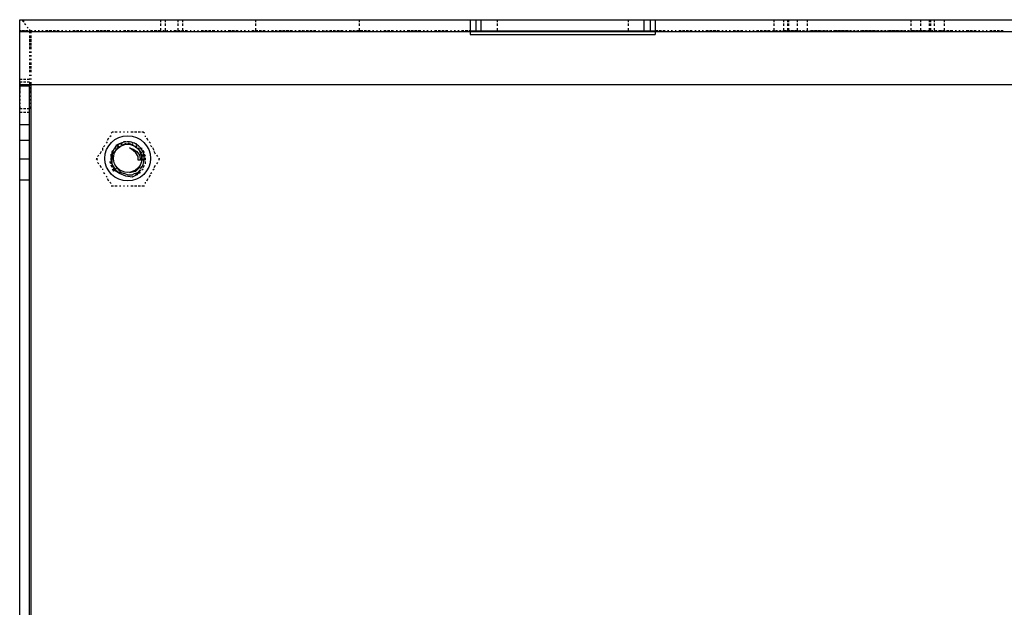
# Model space of a CAD drawing. Units: millimetres. Extents: x 3 to 584, y 10 to 410.
# Drawn here: x 398 to 489, y 196 to 250 of the extents above; entities that cross this region are included whole.
import ezdxf

# ---------------------------------------------------------------- set-up
doc = ezdxf.new("R2010")
doc.units = ezdxf.units.MM
doc.layers.add('02___PRT_ALL_AXES', color=7, linetype='Continuous')
doc.layers.add('图层_4', color=7, linetype='Continuous')

# ---------------------------------------------------------------- blocks, each defined once
blk = doc.blocks.new('SE3')
at = {"layer": '图层_4', "color": 7, "linetype": 'Continuous'}
for p, q in [((398.482, 142.126), (398.482, 250.126)), ((398.482, 250.126), (566.482, 250.126))]:
    blk.add_line(p, q, dxfattribs=at)
blk = doc.blocks.new('SE2')
at = {"layer": '图层_4'}
blk.add_blockref('SE3', (0, 0), dxfattribs=at)
blk = doc.blocks.new('Block_17')
at = {"layer": '02___PRT_ALL_AXES', "color": 7, "linetype": 'Continuous'}
for p, q in [((0, 1.122), (0, 108)), ((0, 108), (168, 108)), ((0, 108), (0.113, 108)), ((0.227, 107.887), (0.341, 107.887)), ((0.341, 107.887), (0.341, 107.775)), ((12.941, 108), (12.941, 107.775)), ((13.394, 108), (13.394, 107.775)), ((14.53, 108), (14.53, 107.775)), ((14.984, 108), (14.984, 107.775)), ((21.681, 108), (21.681, 107.775)), ((21.681, 108), (21.908, 108)), ((22.135, 108), (22.249, 108)), ((22.475, 108), (22.589, 108)), ((22.816, 108), (22.93, 108)), ((23.157, 108), (23.384, 108)), ((23.497, 108), (23.724, 108)), ((23.838, 108), (24.065, 108)), ((24.178, 108), (24.405, 108)), ((24.633, 108), (24.746, 108)), ((24.973, 108), (25.086, 108)), ((25.313, 108), (25.427, 108)), ((25.654, 108), (25.881, 108)), ((25.994, 108), (26.222, 108)), ((26.335, 108), (26.562, 108)), ((26.789, 108), (26.903, 108)), ((27.13, 108), (27.243, 108)), ((27.47, 108), (27.584, 108)), ((27.811, 108), (28.038, 108)), ((28.151, 108), (28.378, 108)), ((28.492, 108), (28.719, 108)), ((28.832, 108), (29.06, 108)), ((29.287, 108), (29.4, 108)), ((29.627, 108), (29.74, 108)), ((29.968, 108), (30.081, 108)), ((30.308, 108), (30.535, 108)), ((30.648, 108), (30.876, 108)), ((30.989, 108), (31.216, 108)), ((31.216, 108), (31.216, 107.775)), ((41.432, 108), (41.432, 106.653)), ((42, 106.989), (42, 108)), ((42.454, 106.989), (42.454, 108)), ((43.93, 108), (43.93, 107.775)), ((55.962, 108), (55.962, 107.775)), ((57.438, 106.989), (57.438, 108)), ((58.006, 106.989), (58.006, 108)), ((58.459, 108), (58.459, 106.653)), ((69.357, 108), (69.357, 107.775)), ((69.357, 108), (69.584, 108)), ((69.811, 108), (69.924, 108)), ((70.151, 108), (70.265, 108)), ((70.265, 108), (70.265, 107.775)), ((70.492, 108), (70.719, 108)), ((70.606, 108), (70.606, 107.775)), ((70.719, 108), (70.719, 107.775)), ((70.719, 108), (70.719, 107.775)), ((70.832, 108), (71.059, 108)), ((71.173, 108), (71.4, 108)), ((71.514, 108), (71.514, 107.775)), ((71.514, 108), (71.74, 108)), ((71.968, 108), (72.081, 108)), ((72.308, 108), (72.422, 108)), ((72.422, 108), (72.422, 107.775)), ((72.649, 108), (72.762, 108)), ((72.989, 108), (73.216, 108)), ((73.33, 108), (73.557, 108)), ((73.67, 108), (73.897, 108)), ((74.011, 108), (74.238, 108)), ((74.465, 108), (74.578, 108)), ((74.806, 108), (74.919, 108)), ((75.146, 108), (75.373, 108)), ((75.487, 108), (75.714, 108)), ((75.827, 108), (76.054, 108)), ((76.168, 108), (76.394, 108)), ((76.622, 108), (76.735, 108)), ((76.962, 108), (77.076, 108)), ((77.303, 108), (77.416, 108)), ((77.643, 108), (77.87, 108)), ((77.984, 108), (78.211, 108)), ((78.324, 108), (78.551, 108)), ((78.665, 108), (78.892, 108)), ((79.119, 108), (79.232, 108)), ((79.46, 108), (79.573, 108)), ((79.8, 108), (79.913, 108)), ((80.141, 108), (80.368, 108)), ((80.481, 108), (80.708, 108)), ((80.822, 108), (81.049, 108)), ((81.162, 108), (81.389, 108)), ((81.616, 108), (81.73, 108)), ((81.957, 108), (81.957, 107.775)), ((81.957, 108), (82.07, 108)), ((82.297, 108), (82.524, 108)), ((82.638, 108), (82.865, 108)), ((82.865, 108), (82.865, 107.775)), ((82.979, 108), (83.206, 108)), ((83.319, 108), (83.546, 108)), ((83.659, 108), (83.659, 107.775)), ((83.659, 108), (83.659, 107.775)), ((83.773, 108), (83.773, 107.775)), ((83.773, 108), (83.887, 108)), ((84.114, 108), (84.114, 107.775)), ((84.114, 108), (84.227, 108)), ((84.454, 108), (84.567, 108)), ((84.795, 108), (85.022, 108)), ((85.022, 108), (85.022, 107.775)), ((0.113, 106.989), (0, 106.989)), ((0, 106.989), (0.227, 106.989)), ((168, 106.877), (0, 106.877)), ((0.454, 106.989), (0.227, 106.989)), ((0.341, 106.989), (0.568, 106.989)), ((0.454, 107.663), (0.568, 107.551)), ((0.794, 106.989), (0.568, 106.989)), ((0.681, 107.326), (0.794, 107.214)), ((0.681, 106.989), (0.908, 106.877)), ((0.908, 107.102), (0.908, 106.877)), ((1.135, 106.989), (0.908, 106.989)), ((0.908, 106.877), (0.908, 106.765)), ((1.022, 106.877), (1.022, 106.765)), ((1.476, 106.989), (1.362, 106.989)), ((1.816, 106.989), (1.703, 106.989)), ((2.157, 106.989), (2.043, 106.989)), ((2.611, 106.989), (2.384, 106.989)), ((2.951, 106.989), (2.724, 106.989)), ((3.292, 106.989), (3.065, 106.989)), ((3.632, 106.989), (3.405, 106.989)), ((3.973, 106.989), (3.86, 106.989)), ((4.313, 106.989), (4.2, 106.989)), ((4.654, 106.989), (4.54, 106.989)), ((5.108, 106.989), (4.881, 106.989)), ((5.448, 106.989), (5.222, 106.989)), ((5.789, 106.989), (5.562, 106.989)), ((6.13, 106.989), (6.016, 106.989)), ((6.47, 106.989), (6.357, 106.989)), ((6.811, 106.989), (6.697, 106.989)), ((7.265, 106.989), (7.038, 106.989)), ((7.605, 106.989), (7.378, 106.989)), ((7.946, 106.989), (7.719, 106.989)), ((8.286, 106.989), (8.059, 106.989)), ((8.627, 106.989), (8.514, 106.989)), ((8.967, 106.989), (8.854, 106.989)), ((9.308, 106.989), (9.195, 106.989)), ((9.762, 106.989), (9.535, 106.989)), ((10.103, 106.989), (9.876, 106.989)), ((10.443, 106.989), (10.216, 106.989)), ((10.783, 106.989), (10.557, 106.989)), ((11.124, 106.989), (11.011, 106.989)), ((11.465, 106.989), (11.351, 106.989)), ((11.805, 106.989), (11.692, 106.989)), ((12.26, 106.989), (12.033, 106.989)), ((12.6, 106.989), (12.373, 106.989)), ((12.941, 106.989), (12.713, 106.989)), ((12.941, 107.663), (12.941, 107.438)), ((12.941, 107.214), (12.941, 106.989)), ((13.281, 106.989), (13.168, 106.989)), ((13.394, 107.663), (13.394, 107.438)), ((13.394, 107.214), (13.394, 106.989)), ((13.621, 106.989), (13.508, 106.989)), ((13.962, 106.989), (13.849, 106.989)), ((14.416, 106.989), (14.189, 106.989)), ((14.53, 107.663), (14.53, 107.438)), ((14.53, 107.214), (14.53, 106.989)), ((14.757, 106.989), (14.53, 106.989)), ((15.097, 106.989), (14.87, 106.989)), ((14.984, 107.663), (14.984, 107.438)), ((14.984, 107.214), (14.984, 106.989)), ((15.438, 106.989), (15.211, 106.989)), ((15.778, 106.989), (15.665, 106.989)), ((16.119, 106.989), (16.005, 106.989)), ((16.459, 106.989), (16.346, 106.989)), ((16.914, 106.989), (16.686, 106.989)), ((17.254, 106.989), (17.027, 106.989)), ((17.595, 106.989), (17.368, 106.989)), ((17.935, 106.989), (17.708, 106.989)), ((18.276, 106.989), (18.162, 106.989)), ((18.616, 106.989), (18.503, 106.989)), ((18.957, 106.989), (18.843, 106.989)), ((19.411, 106.989), (19.184, 106.989)), ((19.751, 106.989), (19.524, 106.989)), ((20.092, 106.989), (19.865, 106.989)), ((20.432, 106.989), (20.319, 106.989)), ((20.773, 106.989), (20.659, 106.989)), ((21.113, 106.989), (21, 106.989)), ((21.567, 106.989), (21.34, 106.989)), ((21.681, 107.663), (21.681, 107.438)), ((21.681, 107.214), (21.681, 106.989)), ((21.908, 106.989), (21.681, 106.989)), ((21.681, 106.989), (21.908, 106.989)), ((22.249, 106.989), (22.022, 106.989)), ((22.135, 106.989), (22.249, 106.989)), ((22.589, 106.989), (22.362, 106.989)), ((22.475, 106.989), (22.589, 106.989)), ((22.93, 106.989), (22.816, 106.989)), ((22.816, 106.989), (22.93, 106.989)), ((23.27, 106.989), (23.157, 106.989)), ((23.157, 106.989), (23.384, 106.989)), ((23.611, 106.989), (23.497, 106.989)), ((23.497, 106.989), (23.724, 106.989)), ((24.065, 106.989), (23.838, 106.989)), ((23.838, 106.989), (24.065, 106.989)), ((24.405, 106.989), (24.178, 106.989)), ((24.178, 106.989), (24.405, 106.989)), ((24.746, 106.989), (24.519, 106.989)), ((24.633, 106.989), (24.746, 106.989)), ((25.086, 106.989), (24.859, 106.989)), ((24.973, 106.989), (25.086, 106.989)), ((25.427, 106.989), (25.313, 106.989)), ((25.313, 106.989), (25.427, 106.989)), ((25.768, 106.989), (25.654, 106.989)), ((25.654, 106.989), (25.881, 106.989)), ((26.108, 106.989), (25.994, 106.989)), ((25.994, 106.989), (26.222, 106.989)), ((26.562, 106.989), (26.335, 106.989)), ((26.335, 106.989), (26.562, 106.989)), ((26.903, 106.989), (26.676, 106.989)), ((26.789, 106.989), (26.903, 106.989)), ((27.243, 106.989), (27.016, 106.989)), ((27.13, 106.989), (27.243, 106.989)), ((27.584, 106.989), (27.47, 106.989)), ((27.47, 106.989), (27.584, 106.989)), ((27.924, 106.989), (27.811, 106.989)), ((27.811, 106.989), (28.038, 106.989)), ((28.265, 106.989), (28.151, 106.989)), ((28.151, 106.989), (28.378, 106.989)), ((28.719, 106.989), (28.492, 106.989)), ((28.492, 106.989), (28.719, 106.989)), ((29.06, 106.989), (28.832, 106.989)), ((28.832, 106.989), (29.06, 106.989)), ((29.4, 106.989), (29.173, 106.989)), ((29.287, 106.989), (29.4, 106.989)), ((29.74, 106.989), (29.513, 106.989)), ((29.627, 106.989), (29.74, 106.989)), ((30.081, 106.989), (29.968, 106.989)), ((29.968, 106.989), (30.081, 106.989)), ((30.422, 106.989), (30.308, 106.989)), ((30.308, 106.989), (30.535, 106.989)), ((30.762, 106.989), (30.648, 106.989)), ((30.648, 106.989), (30.876, 106.989)), ((31.216, 106.989), (30.989, 106.989)), ((30.989, 106.989), (31.216, 106.989)), ((31.216, 107.663), (31.216, 107.438)), ((31.216, 107.214), (31.216, 106.989)), ((31.557, 106.989), (31.33, 106.989)), ((31.897, 106.989), (31.67, 106.989)), ((32.238, 106.989), (32.011, 106.989)), ((32.578, 106.989), (32.465, 106.989)), ((32.919, 106.989), (32.805, 106.989)), ((33.259, 106.989), (33.146, 106.989)), ((33.714, 106.989), (33.486, 106.989)), ((34.054, 106.989), (33.827, 106.989)), ((34.395, 106.989), (34.167, 106.989)), ((34.735, 106.989), (34.622, 106.989)), ((35.076, 106.989), (34.962, 106.989)), ((35.416, 106.989), (35.303, 106.989)), ((35.87, 106.989), (35.643, 106.989)), ((36.211, 106.989), (35.984, 106.989)), ((36.551, 106.989), (36.324, 106.989)), ((36.892, 106.989), (36.665, 106.989)), ((37.233, 106.989), (37.119, 106.989)), ((37.573, 106.989), (37.459, 106.989)), ((37.914, 106.989), (37.8, 106.989)), ((38.368, 106.989), (38.141, 106.989)), ((38.708, 106.989), (38.481, 106.989)), ((39.049, 106.989), (38.822, 106.989)), ((39.389, 106.989), (39.162, 106.989)), ((39.73, 106.989), (39.616, 106.989)), ((40.07, 106.989), (39.957, 106.989)), ((40.411, 106.989), (40.297, 106.989)), ((40.865, 106.989), (40.638, 106.989)), ((41.205, 106.989), (40.979, 106.989)), ((41.432, 106.989), (41.319, 106.989)), ((41.432, 106.989), (58.459, 106.989)), ((43.93, 107.663), (43.93, 107.438)), ((43.93, 107.214), (43.93, 106.989)), ((55.962, 107.663), (55.962, 107.438)), ((55.962, 107.214), (55.962, 106.989)), ((58.687, 106.989), (58.459, 106.989)), ((59.027, 106.989), (58.8, 106.989)), ((59.367, 106.989), (59.141, 106.989)), ((59.708, 106.989), (59.595, 106.989)), ((60.049, 106.989), (59.935, 106.989)), ((60.389, 106.989), (60.276, 106.989)), ((60.843, 106.989), (60.616, 106.989)), ((61.184, 106.989), (60.957, 106.989)), ((61.524, 106.989), (61.297, 106.989)), ((61.865, 106.989), (61.638, 106.989)), ((62.205, 106.989), (62.092, 106.989)), ((62.546, 106.989), (62.433, 106.989)), ((62.886, 106.989), (62.773, 106.989)), ((63.341, 106.989), (63.114, 106.989)), ((63.681, 106.989), (63.454, 106.989)), ((64.022, 106.989), (63.795, 106.989)), ((64.362, 106.989), (64.135, 106.989)), ((64.703, 106.989), (64.589, 106.989)), ((65.043, 106.989), (64.93, 106.989)), ((65.384, 106.989), (65.27, 106.989)), ((65.838, 106.989), (65.611, 106.989)), ((66.178, 106.989), (65.952, 106.989)), ((66.519, 106.989), (66.292, 106.989)), ((66.86, 106.989), (66.746, 106.989)), ((67.2, 106.989), (67.087, 106.989)), ((67.54, 106.989), (67.427, 106.989)), ((67.995, 106.989), (67.768, 106.989)), ((68.335, 106.989), (68.108, 106.989)), ((68.676, 106.989), (68.449, 106.989)), ((69.016, 106.989), (68.789, 106.989)), ((69.357, 106.989), (69.243, 106.989)), ((69.357, 107.663), (69.357, 107.438)), ((69.357, 107.214), (69.357, 106.989)), ((69.357, 106.989), (69.584, 106.989)), ((69.698, 106.989), (69.584, 106.989)), ((69.811, 106.989), (69.924, 106.989)), ((70.038, 106.989), (69.924, 106.989)), ((70.151, 106.989), (70.265, 106.989)), ((70.265, 107.663), (70.265, 107.438)), ((70.265, 107.214), (70.265, 106.989)), ((70.492, 106.989), (70.265, 106.989)), ((70.492, 106.989), (70.719, 106.989)), ((70.606, 107.663), (70.606, 107.438)), ((70.606, 107.214), (70.606, 106.989)), ((70.832, 106.989), (70.606, 106.989)), ((70.719, 107.663), (70.719, 107.438)), ((70.719, 107.663), (70.719, 107.438)), ((70.719, 107.214), (70.719, 106.989)), ((70.719, 107.214), (70.719, 106.989)), ((70.832, 106.989), (71.059, 106.989)), ((71.173, 106.989), (70.946, 106.989)), ((71.173, 106.989), (71.4, 106.989)), ((71.514, 106.989), (71.287, 106.989)), ((71.514, 107.663), (71.514, 107.438)), ((71.514, 107.214), (71.514, 106.989)), ((71.514, 106.989), (71.74, 106.989)), ((71.854, 106.989), (71.74, 106.989)), ((71.968, 106.989), (72.081, 106.989)), ((72.195, 106.989), (72.081, 106.989)), ((72.308, 106.989), (72.422, 106.989)), ((72.422, 107.663), (72.422, 107.438)), ((72.422, 107.214), (72.422, 106.989)), ((72.535, 106.989), (72.422, 106.989)), ((72.649, 106.989), (72.762, 106.989)), ((72.989, 106.989), (72.762, 106.989)), ((72.989, 106.989), (73.216, 106.989)), ((73.33, 106.989), (73.103, 106.989)), ((73.33, 106.989), (73.557, 106.989)), ((73.67, 106.989), (73.443, 106.989)), ((73.67, 106.989), (73.897, 106.989)), ((74.011, 106.989), (73.897, 106.989)), ((74.011, 106.989), (74.238, 106.989)), ((74.352, 106.989), (74.238, 106.989)), ((74.465, 106.989), (74.578, 106.989)), ((74.692, 106.989), (74.578, 106.989)), ((74.806, 106.989), (74.919, 106.989)), ((75.146, 106.989), (74.919, 106.989)), ((75.146, 106.989), (75.373, 106.989)), ((75.487, 106.989), (75.259, 106.989)), ((75.487, 106.989), (75.714, 106.989)), ((75.827, 106.989), (75.6, 106.989)), ((75.827, 106.989), (76.054, 106.989)), ((76.168, 106.989), (75.941, 106.989)), ((76.168, 106.989), (76.394, 106.989)), ((76.508, 106.989), (76.394, 106.989)), ((76.622, 106.989), (76.735, 106.989)), ((76.849, 106.989), (76.735, 106.989)), ((76.962, 106.989), (77.076, 106.989)), ((77.189, 106.989), (77.076, 106.989)), ((77.303, 106.989), (77.416, 106.989)), ((77.643, 106.989), (77.416, 106.989)), ((77.643, 106.989), (77.87, 106.989)), ((77.984, 106.989), (77.757, 106.989)), ((77.984, 106.989), (78.211, 106.989)), ((78.324, 106.989), (78.097, 106.989)), ((78.324, 106.989), (78.551, 106.989)), ((78.665, 106.989), (78.438, 106.989)), ((78.665, 106.989), (78.892, 106.989)), ((79.006, 106.989), (78.892, 106.989)), ((79.119, 106.989), (79.232, 106.989)), ((79.346, 106.989), (79.232, 106.989)), ((79.46, 106.989), (79.573, 106.989)), ((79.687, 106.989), (79.573, 106.989)), ((79.8, 106.989), (79.913, 106.989)), ((80.141, 106.989), (79.913, 106.989)), ((80.141, 106.989), (80.368, 106.989)), ((80.481, 106.989), (80.254, 106.989)), ((80.481, 106.989), (80.708, 106.989)), ((80.822, 106.989), (80.595, 106.989)), ((80.822, 106.989), (81.049, 106.989)), ((81.162, 106.989), (81.049, 106.989)), ((81.162, 106.989), (81.389, 106.989)), ((81.503, 106.989), (81.389, 106.989)), ((81.616, 106.989), (81.73, 106.989)), ((81.843, 106.989), (81.73, 106.989)), ((81.957, 107.663), (81.957, 107.438)), ((81.957, 107.214), (81.957, 106.989)), ((81.957, 106.989), (82.07, 106.989)), ((82.297, 106.989), (82.07, 106.989)), ((82.297, 106.989), (82.524, 106.989)), ((82.638, 106.989), (82.411, 106.989)), ((82.638, 106.989), (82.865, 106.989)), ((82.979, 106.989), (82.751, 106.989)), ((82.865, 107.663), (82.865, 107.438)), ((82.865, 107.214), (82.865, 106.989)), ((82.979, 106.989), (83.206, 106.989)), ((83.319, 106.989), (83.092, 106.989)), ((83.319, 106.989), (83.546, 106.989)), ((83.659, 106.989), (83.546, 106.989)), ((83.659, 107.663), (83.659, 107.438)), ((83.659, 107.663), (83.659, 107.438)), ((83.659, 107.214), (83.659, 106.989)), ((83.659, 107.214), (83.659, 106.989)), ((83.773, 107.663), (83.773, 107.438)), ((83.773, 107.214), (83.773, 106.989)), ((83.773, 106.989), (83.887, 106.989)), ((84, 106.989), (83.887, 106.989)), ((84.114, 107.663), (84.114, 107.438)), ((84.114, 107.214), (84.114, 106.989)), ((84.114, 106.989), (84.227, 106.989)), ((84.341, 106.989), (84.227, 106.989)), ((84.454, 106.989), (84.567, 106.989)), ((84.795, 106.989), (84.567, 106.989)), ((84.795, 106.989), (85.022, 106.989)), ((85.135, 106.989), (84.908, 106.989)), ((85.022, 107.663), (85.022, 107.438)), ((85.022, 107.214), (85.022, 106.989)), ((85.476, 106.989), (85.249, 106.989)), ((85.816, 106.989), (85.589, 106.989)), ((86.157, 106.989), (86.043, 106.989)), ((86.497, 106.989), (86.384, 106.989)), ((86.838, 106.989), (86.725, 106.989)), ((87.292, 106.989), (87.065, 106.989)), ((87.633, 106.989), (87.405, 106.989)), ((87.973, 106.989), (87.746, 106.989)), ((88.314, 106.989), (88.2, 106.989)), ((88.654, 106.989), (88.541, 106.989)), ((88.995, 106.989), (88.881, 106.989)), ((89.449, 106.989), (89.222, 106.989)), ((89.789, 106.989), (89.562, 106.989)), ((90.13, 106.989), (89.903, 106.989)), ((90.47, 106.989), (90.243, 106.989)), ((0.908, 106.541), (0.908, 106.316)), ((0.908, 106.204), (0.908, 105.979)), ((1.022, 106.541), (1.022, 106.316)), ((1.022, 106.204), (1.022, 105.979)), ((41.432, 106.653), (58.459, 106.653)), ((0.908, 105.867), (0.908, 105.642)), ((0.908, 105.53), (0.908, 105.305)), ((0.908, 105.081), (0.908, 104.969)), ((1.022, 105.867), (1.022, 105.642)), ((1.022, 105.53), (1.022, 105.305)), ((1.022, 105.081), (1.022, 104.969)), ((0.908, 104.744), (0.908, 104.632)), ((0.908, 104.407), (0.908, 104.295)), ((1.022, 104.744), (1.022, 104.632)), ((1.022, 104.407), (1.022, 104.295)), ((0.908, 104.071), (0.908, 103.846)), ((0.908, 103.734), (0.908, 103.509)), ((0.908, 103.397), (0.908, 103.172)), ((1.022, 104.071), (1.022, 103.846)), ((1.022, 103.734), (1.022, 103.509)), ((1.022, 103.397), (1.022, 103.172)), ((0.227, 102.499), (0, 102.499)), ((0.568, 102.499), (0.341, 102.499)), ((0.908, 102.499), (0.681, 102.499)), ((0.908, 102.948), (0.908, 102.836)), ((0.908, 102.611), (0.908, 102.499)), ((1.022, 102.948), (1.022, 102.836)), ((1.022, 102.611), (1.022, 102.499)), ((0, 102.274), (0, 101.937)), ((0.227, 102.274), (0, 102.274)), ((0, 102.05), (168, 102.05)), ((0, 101.937), (0.908, 101.937)), ((0, 101.825), (0, 101.6)), ((0, 101.488), (0, 101.264)), ((0.568, 102.274), (0.341, 102.274)), ((0.908, 102.274), (0.681, 102.274)), ((0.908, 102.274), (0.908, 101.937)), ((0.908, 102.274), (0.908, 102.05)), ((0.908, 1.122), (0.908, 102.05)), ((0.908, 101.825), (0.908, 101.6)), ((0.908, 101.488), (0.908, 101.264)), ((1.022, 102.274), (1.022, 102.05)), ((1.022, 102.05), (1.022, 1.122)), ((0, 101.039), (0, 100.927)), ((0, 100.703), (0, 100.59)), ((0.908, 101.039), (0.908, 100.927)), ((0.908, 100.703), (0.908, 100.59)), ((0, 100.366), (0, 100.254)), ((0, 100.029), (0, 99.804)), ((0.227, 99.804), (0, 99.804)), ((0.568, 99.804), (0.341, 99.804)), ((0.908, 99.804), (0.681, 99.804)), ((0.908, 100.366), (0.908, 100.254)), ((0.908, 100.029), (0.908, 99.804)), ((0.227, 99.467), (0, 99.467)), ((0.568, 99.467), (0.341, 99.467)), ((0.908, 99.467), (0.681, 99.467)), ((0.908, 98.345), (0, 98.345)), ((8.173, 97.11), (8.059, 96.885)), ((8.4, 97.334), (8.286, 97.222)), ((8.514, 97.671), (8.4, 97.559)), ((8.627, 97.671), (8.514, 97.671)), ((8.967, 97.671), (8.74, 97.671)), ((9.308, 97.671), (9.195, 97.671)), ((9.649, 97.671), (9.535, 97.671)), ((9.989, 97.671), (9.876, 97.671)), ((10.443, 97.671), (10.216, 97.671)), ((10.783, 97.671), (10.557, 97.671)), ((11.124, 97.671), (10.897, 97.671)), ((11.351, 97.671), (11.238, 97.671)), ((11.465, 97.559), (11.351, 97.671)), ((11.578, 97.222), (11.578, 97.334)), ((11.805, 96.885), (11.692, 97.11)), ((0.908, 96.885), (0, 96.885)), ((7.605, 96.212), (7.605, 95.987)), ((7.832, 96.436), (7.719, 96.324)), ((8.059, 96.773), (7.946, 96.661)), ((8.854, 96.324), (8.74, 96.1)), ((8.74, 96.1), (8.854, 96.212)), ((9.081, 96.549), (8.854, 96.436)), ((9.195, 96.324), (8.854, 95.987)), ((8.967, 96.324), (9.081, 96.324)), ((9.081, 96.324), (9.081, 96.436)), ((9.422, 96.661), (9.195, 96.549)), ((9.649, 96.549), (9.195, 96.324)), ((9.308, 96.549), (9.422, 96.549)), ((9.762, 96.773), (9.535, 96.773)), ((9.649, 96.549), (9.762, 96.661)), ((10.216, 96.549), (9.649, 96.549)), ((10.103, 96.773), (9.876, 96.773)), ((9.989, 96.661), (10.103, 96.661)), ((10.443, 95.987), (10.103, 96.212)), ((10.103, 96.212), (10.443, 96.1)), ((10.443, 96.661), (10.216, 96.773)), ((10.67, 96.324), (10.216, 96.549)), ((10.33, 96.549), (10.443, 96.549)), ((10.443, 96.1), (10.783, 95.875)), ((10.783, 96.549), (10.557, 96.661)), ((10.67, 96.436), (10.783, 96.324)), ((11.011, 95.987), (10.67, 96.324)), ((11.011, 96.324), (10.897, 96.436)), ((10.897, 96.212), (11.011, 96.1)), ((11.238, 96.1), (11.238, 96.212)), ((12.033, 96.661), (11.919, 96.773)), ((12.146, 96.324), (12.033, 96.436)), ((12.373, 95.987), (12.26, 96.212)), ((0, 95.201), (0.908, 95.201)), ((7.151, 95.201), (7.038, 95.201)), ((7.038, 95.201), (7.151, 95.089)), ((7.265, 95.538), (7.151, 95.426)), ((7.492, 95.875), (7.378, 95.651)), ((8.4, 95.651), (8.4, 95.538)), ((8.4, 95.426), (8.4, 95.651)), ((8.4, 95.314), (8.4, 95.201)), ((8.4, 95.089), (8.4, 95.314)), ((8.627, 95.987), (8.514, 95.875)), ((8.514, 95.875), (8.627, 95.987)), ((8.854, 95.987), (8.514, 95.651)), ((8.514, 95.763), (8.514, 95.875)), ((8.514, 95.651), (8.514, 95.201)), ((8.514, 94.753), (8.514, 95.201)), ((10.67, 95.763), (10.443, 95.987)), ((10.897, 95.426), (10.67, 95.763)), ((10.783, 95.875), (11.011, 95.538)), ((10.897, 95.089), (10.897, 95.426)), ((11.124, 95.089), (10.897, 95.089)), ((11.238, 95.426), (11.011, 95.987)), ((11.011, 95.538), (11.124, 95.089)), ((11.124, 95.875), (11.238, 95.763)), ((11.238, 95.651), (11.351, 95.426)), ((11.238, 94.977), (11.238, 95.426)), ((11.351, 95.089), (11.238, 95.089)), ((11.465, 95.763), (11.351, 95.987)), ((11.351, 95.201), (11.351, 95.089)), ((11.578, 95.426), (11.465, 95.651)), ((11.578, 95.089), (11.578, 95.314)), ((12.486, 95.651), (12.373, 95.875)), ((12.713, 95.426), (12.6, 95.538)), ((12.827, 95.089), (12.827, 95.201)), ((7.151, 94.864), (7.265, 94.753)), ((7.378, 94.64), (7.492, 94.416)), ((7.605, 94.304), (7.605, 94.191)), ((8.286, 94.977), (8.286, 94.864)), ((8.286, 94.864), (8.4, 94.864)), ((8.4, 94.753), (8.4, 94.977)), ((8.4, 94.64), (8.514, 94.528)), ((8.514, 94.416), (8.4, 94.64)), ((8.627, 94.416), (8.514, 94.753)), ((8.514, 94.304), (8.627, 94.079)), ((8.854, 94.079), (8.627, 94.416)), ((8.627, 94.079), (8.627, 94.304)), ((8.74, 94.191), (8.627, 94.079)), ((8.854, 94.528), (9.081, 94.191)), ((8.967, 94.416), (8.854, 94.304)), ((9.081, 94.191), (9.308, 93.967)), ((10.67, 94.079), (11.011, 94.416)), ((11.124, 94.191), (10.783, 93.742)), ((10.897, 93.967), (11.124, 94.191)), ((11.011, 94.416), (11.238, 94.977)), ((11.238, 94.191), (11.351, 94.304)), ((11.351, 94.416), (11.465, 94.64)), ((11.578, 94.753), (11.578, 94.977)), ((12.26, 94.191), (12.373, 94.304)), ((12.373, 94.416), (12.486, 94.64)), ((12.6, 94.753), (12.713, 94.864)), ((0, 93.293), (0.908, 93.293)), ((7.719, 93.967), (7.832, 93.854)), ((7.946, 93.63), (8.059, 93.517)), ((8.059, 93.405), (8.173, 93.18)), ((9.195, 93.854), (8.854, 94.079)), ((9.762, 93.63), (9.195, 93.854)), ((9.308, 93.967), (9.649, 93.854)), ((9.649, 93.854), (9.989, 93.742)), ((10.33, 93.517), (9.762, 93.63)), ((9.989, 93.742), (10.33, 93.742)), ((10.103, 93.967), (10.67, 94.079)), ((10.33, 93.742), (10.557, 93.854)), ((10.783, 93.742), (10.33, 93.517)), ((10.33, 93.517), (10.443, 93.63)), ((10.557, 93.854), (10.897, 93.967)), ((10.67, 93.742), (10.783, 93.854)), ((11.011, 93.854), (11.011, 93.967)), ((11.011, 93.967), (11.124, 93.967)), ((11.692, 93.18), (11.805, 93.405)), ((11.919, 93.517), (12.033, 93.742)), ((12.033, 93.854), (12.146, 93.967)), ((8.286, 93.068), (8.4, 92.956)), ((8.4, 92.731), (8.514, 92.731)), ((8.514, 92.731), (8.627, 92.731)), ((8.74, 92.731), (8.967, 92.731)), ((9.195, 92.731), (9.308, 92.731)), ((9.535, 92.731), (9.649, 92.731)), ((9.876, 92.731), (9.989, 92.731)), ((10.216, 92.731), (10.443, 92.731)), ((10.557, 92.731), (10.783, 92.731)), ((10.897, 92.731), (11.124, 92.731)), ((11.238, 92.731), (11.351, 92.731)), ((11.351, 92.731), (11.465, 92.731)), ((11.578, 92.956), (11.578, 93.068))]:
    blk.add_line(p, q, dxfattribs=at)
for points in [[(9.932, 97.334), (8.772, 97.334), (7.832, 96.405), (7.832, 95.257), (7.832, 94.111), (8.772, 93.18), (9.932, 93.18), (11.092, 93.18), (12.033, 94.111), (12.033, 95.257), (12.033, 96.405), (11.092, 97.334), (9.932, 97.334)], [(11.12, 94.3), (11.528, 94.795), (11.579, 95.491), (11.246, 96.038), (10.913, 96.586), (10.268, 96.868), (9.635, 96.744), (9.001, 96.62), (8.514, 96.116), (8.417, 95.484), (8.32, 94.852), (8.635, 94.228), (9.204, 93.924)], [(9.932, 96.549), (9.211, 96.549), (8.627, 95.971), (8.627, 95.257), (8.627, 94.545), (9.211, 93.967), (9.932, 93.967), (10.653, 93.967), (11.238, 94.545), (11.238, 95.257), (11.238, 95.971), (10.653, 96.549), (9.932, 96.549)]]:
    blk.add_open_spline(points, degree=3, knots=[0, 0, 0, 0, 0.25, 0.25, 0.25, 0.5, 0.5, 0.5, 0.75, 0.75, 0.75, 1, 1, 1, 1], dxfattribs=at)
blk.add_point((12.827, 95.201), dxfattribs=at)

msp = doc.modelspace()

# ---------------------------------------------------------------- linework, layer by layer
at = {"layer": '图层_4', "color": 7, "linetype": 'Continuous'}
for p, q in [((398.482, 142.126), (398.482, 250.126)), ((398.482, 250.126), (566.482, 250.126))]:
    msp.add_line(p, q, dxfattribs=at)

# ---------------------------------------------------------------- block references
msp.add_blockref('SE2', (0, 0))
at = {"layer": '02___PRT_ALL_AXES', "color": 7}
msp.add_blockref('Block_17', (398.482, 142.126), dxfattribs=at)

doc.saveas('drawing.dxf')
